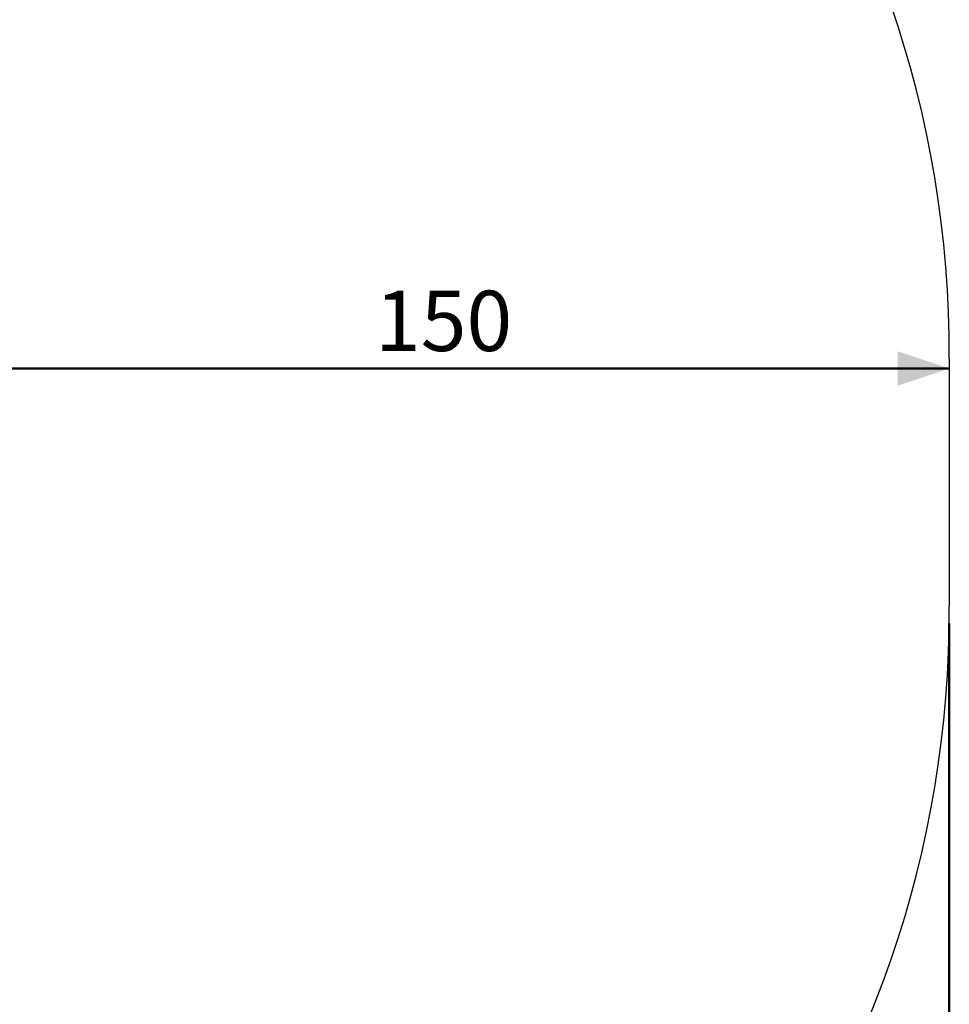
# Model space of a CAD drawing. Units: millimetres. Extents: x 0 to 42.1, y 0 to 29.8.
# Drawn here: x 16.5 to 21.9, y 18.2 to 23.9 of the extents above; entities that cross this region are included whole.
import ezdxf

# ---------------------------------------------------------------- set-up
doc = ezdxf.new("R2010")
doc.units = ezdxf.units.MM
doc.layers.add('LE_NORM', color=179, linetype='Continuous', lineweight=50)
doc.styles.add('SLDTEXTSTYLE0', font='TXT', dxfattribs={"width": 0.605})
doc.dimstyles.new('SLDDIMSTYLE2', dxfattribs={"dimtxt": 0.35, "dimasz": 0.3, "dimexe": 0, "dimexo": 0.0625, "dimgap": 0.0875, "dimtad": 1, "dimdec": 0, "dimlfac": 25, "dimrnd": 1e-09, "dimzin": 12, "dimdsep": 46, "dimtxsty": 'SLDTEXTSTYLE0', "dimsah": 1, "dimcen": 0.09, "dimadec": 0, "dimazin": 3, "dimtfac": 1, "dimtdec": 1, "dimtofl": 0, "dimtmove": 0, "dimatfit": 3, "dimfxl": 0, "dimfrac": 2, "dimtolj": 1, "dimtzin": 12, "dimarcsym": 0})

# ---------------------------------------------------------------- blocks, each defined once
blk = doc.blocks.new('_D_5')
at = {"layer": 'LE_NORM'}
for p, q in [((21.871, 20.4232), (21.871, 12.5093)), ((6.4063, 19.9112), (6.4063, 12.5093)), ((6.4063, 12.6093), (21.871, 12.6093))]:
    blk.add_line(p, q, dxfattribs=at)
for points in [[(6.4063, 12.6093), (6.7063, 12.5093), (6.7063, 12.7093)], [(21.871, 12.6093), (21.571, 12.7093), (21.571, 12.5093)]]:
    blk.add_solid(points, dxfattribs=at)
at = {"layer": 'LE_NORM', "insert": (13.8098, 13.0605), "char_height": 0.35, "attachment_point": 1, "style": 'SLDTEXTSTYLE0'}
blk.add_mtext('387', dxfattribs=at)
blk = doc.blocks.new('_D_8')
at = {"layer": 'LE_NORM'}
blk.add_line((15.871, 21.9014), (21.871, 21.9014), dxfattribs=at)
for points in [[(15.871, 21.9014), (16.171, 21.8014), (16.171, 22.0014)], [(21.871, 21.9014), (21.571, 22.0014), (21.571, 21.8014)]]:
    blk.add_solid(points, dxfattribs=at)
at = {"layer": 'LE_NORM', "insert": (18.5421, 22.3526), "char_height": 0.35, "attachment_point": 1, "style": 'SLDTEXTSTYLE0'}
blk.add_mtext('150', dxfattribs=at)

msp = doc.modelspace()

# ---------------------------------------------------------------- linework, layer by layer
at = {"color": 7, "linetype": 'Continuous', "lineweight": 25}
msp.add_line((21.871, 21.9592), (21.871, 20.5232), dxfattribs=at)
for centre, radius, start, end in [((15.7041, 21.9911), 6.167, 359.70385, 76.13905), ((15.7039, 20.4914), 6.1672, 283.91293, 0.29474)]:
    msp.add_arc(centre, radius, start, end, dxfattribs=at)

# ---------------------------------------------------------------- dimensions: what is measured, and where the dimension line sits
at = {"layer": 'LE_NORM'}
for base, p1, p2, picture, middle in [((21.871, 21.9014), (15.871, 21.9592), (21.871, 21.9592), '_D_8', (18.871, 21.9014)), ((21.871, 12.6093), (6.4063, 20.0112), (21.871, 20.5232), '_D_5', (14.1386, 12.6093))]:
    dim = msp.add_linear_dim(base=base, p1=p1, p2=p2, dimstyle='SLDDIMSTYLE2', dxfattribs=at)
    dim.commit()
    dim.dimension.update_dxf_attribs({"geometry": picture, "text_midpoint": middle, "dimtype": 160})

doc.saveas('drawing.dxf')
